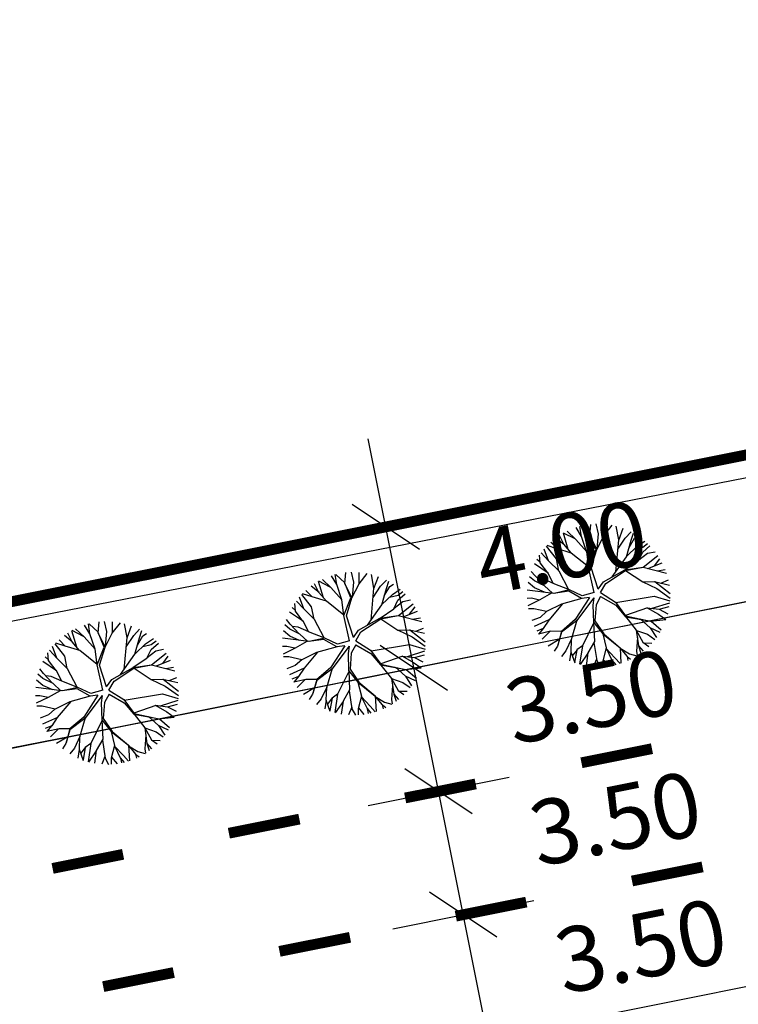
# Model space of a CAD drawing. Extents: x 185517 to 375723, y 1678942 to 3359183.
# Drawn here: x 185940 to 185960, y 1679221 to 1679248 of the extents above; entities that cross this region are included whole.
import ezdxf

# ---------------------------------------------------------------- set-up
doc = ezdxf.new("R2010")
doc.units = 0
doc.header["$LTSCALE"] = 5
doc.header["$MEASUREMENT"] = 0
doc.layers.get('0').update_dxf_attribs({"linetype": 'CONTINUOUS'})
for name, color, linetype in [('EIXO_PIRES_12SET00', 7, 'CONTINUOUS'), ('MEDIDAS_RUAS_RAIOS', 7, 'CONTINUOUS'), ('SERT_DIVISAS', 251, 'CONTINUOUS'), ('SERT_ESTRADA', 5, 'CONTINUOUS'), ('SERTORIO_PASSEIO', 7, 'CONTINUOUS'), ('SERTORIO_PINT_PISTA', 7, 'CONTINUOUS'), ('SERTORIO_PROJETO', 7, 'CONTINUOUS')]:
    doc.layers.add(name, color=color, linetype=linetype)
doc.styles.add('ROMANS', font='romans')

# ---------------------------------------------------------------- blocks, each defined once
blk = doc.blocks.new('PINTURA-PISTA')
at = {"const_width": 0.3}
blk.add_lwpolyline([(0, 0), (2, 0)], dxfattribs=at)
blk = doc.blocks.new('MEDI2')
at = {"layer": 'MEDIDAS_RUAS_RAIOS', "ltscale": 4000}
for points in [[(0, -22.5), (0, 22.5)], [(0.795, 19.205), (-0.795, 20.795)], [(-2, 20), (2, 20)], [(0.795, 15.205), (-0.795, 16.795)], [(-2, 16), (2, 16)], [(0.795, 11.705), (-0.795, 13.295)], [(-2, 12.5), (2, 12.5)], [(0.795, 8.205), (-0.795, 9.795)], [(-2, 9), (2, 9)]]:
    blk.add_lwpolyline(points, dxfattribs=at)
at = {"layer": 'MEDIDAS_RUAS_RAIOS', "ltscale": 4000, "style": 'ROMANS'}
for s, p in [('4.00', (2.293, 17.586)), ('3.50', (2.293, 13.355)), ('3.50', (2.293, 9.895)), ('3.50', (2.293, 6.281))]:
    blk.add_text(s, height=1.8, dxfattribs=at).set_placement(p)

msp = doc.modelspace()

# ---------------------------------------------------------------- linework, layer by layer
at = {"color": 30}
for p, q in [((185956.027, 1679233.62, -0.27), (185955.984, 1679233.898, -0.27)), ((185956.255, 1679233.668, -0.27), (185956.002, 1679233.903, -0.27)), ((185956.254, 1679233.654, -0.27), (185956.281, 1679233.954, -0.27)), ((185956.498, 1679233.689, -0.27), (185956.433, 1679233.965, -0.27)), ((185956.65, 1679233.638, -0.27), (185956.876, 1679233.931, -0.27)), ((185956.653, 1679233.642, -0.27), (185956.655, 1679233.96, -0.27)), ((185957.062, 1679233.523, -0.27), (185956.991, 1679233.905, -0.27)), ((185955.531, 1679233.403, -0.27), (185955.411, 1679233.641, -0.27)), ((185955.658, 1679233.252, -0.27), (185955.524, 1679233.709, -0.27)), ((185955.847, 1679233.553, -0.27), (185955.529, 1679233.712, -0.27)), ((185955.864, 1679233.537, -0.27), (185955.627, 1679233.763, -0.27)), ((185956.027, 1679233.62, -0.27), (185955.878, 1679233.866, -0.27)), ((185956.169, 1679233.196, -0.27), (185956.027, 1679233.62, -0.27)), ((185956.422, 1679233.254, -0.27), (185956.254, 1679233.656, -0.27)), ((185956.45, 1679233.254, -0.27), (185956.254, 1679233.654, -0.27)), ((185956.449, 1679233.251, -0.27), (185956.65, 1679233.638, -0.27)), ((185956.461, 1679233.275, -0.27), (185956.498, 1679233.689, -0.27)), ((185957.061, 1679233.512, -0.27), (185957.187, 1679233.844, -0.27)), ((185957.245, 1679233.574, -0.27), (185957.407, 1679233.748, -0.27)), ((185957.407, 1679233.51, -0.27), (185957.474, 1679233.712, -0.27)), ((185957.503, 1679233.568, -0.27), (185957.602, 1679233.634, -0.27)), ((185955.327, 1679232.999, -0.27), (185955.057, 1679233.344, -0.27)), ((185955.342, 1679233.277, -0.27), (185955.075, 1679233.363, -0.27)), ((185955.342, 1679233.279, -0.27), (185955.17, 1679233.455, -0.27)), ((185955.536, 1679233.397, -0.27), (185955.315, 1679233.574, -0.27)), ((185955.739, 1679233.158, -0.27), (185955.531, 1679233.403, -0.27)), ((185956.173, 1679233.192, -0.27), (185955.864, 1679233.537, -0.27)), ((185956.981, 1679232.634, -0.27), (185957.062, 1679233.523, -0.27)), ((185957.038, 1679233.261, -0.27), (185957.245, 1679233.574, -0.27)), ((185957.279, 1679233.055, -0.27), (185957.407, 1679233.51, -0.27)), ((185957.281, 1679233.062, -0.27), (185957.577, 1679233.345, -0.27)), ((185957.35, 1679233.307, -0.27), (185957.503, 1679233.568, -0.27)), ((185957.494, 1679233.266, -0.27), (185957.731, 1679233.323, -0.27)), ((185957.577, 1679233.345, -0.27), (185957.791, 1679233.491, -0.27)), ((185957.728, 1679233.185, -0.27), (185957.931, 1679233.36, -0.27)), ((185957.731, 1679233.323, -0.27), (185957.866, 1679233.424, -0.27)), ((185954.879, 1679232.884, -0.27), (185954.857, 1679233.096, -0.27)), ((185955.108, 1679232.942, -0.27), (185954.905, 1679233.163, -0.27)), ((185955.107, 1679232.943, -0.27), (185954.989, 1679233.268, -0.27)), ((185955.743, 1679233.156, -0.27), (185955.342, 1679233.279, -0.27)), ((185956.225, 1679232.771, -0.27), (185955.743, 1679233.156, -0.27)), ((185956.226, 1679232.759, -0.27), (185956.173, 1679233.192, -0.27)), ((185956.225, 1679232.756, -0.27), (185956.422, 1679233.254, -0.27)), ((185956.297, 1679232.754, -0.27), (185956.45, 1679233.254, -0.27)), ((185956.879, 1679232.49, -0.27), (185957.279, 1679233.055, -0.27)), ((185957.612, 1679232.944, -0.27), (185957.728, 1679233.185, -0.27)), ((185957.623, 1679232.967, -0.27), (185957.863, 1679233.148, -0.27)), ((185957.742, 1679232.763, -0.27), (185958.15, 1679233.089, -0.27)), ((185957.863, 1679233.148, -0.27), (185958.076, 1679233.193, -0.27)), ((185955.098, 1679232.594, -0.27), (185954.716, 1679232.853, -0.27)), ((185954.877, 1679232.903, -0.27), (185954.785, 1679232.981, -0.27)), ((185955.087, 1679232.601, -0.27), (185954.879, 1679232.884, -0.27)), ((185955.405, 1679232.648, -0.27), (185955.107, 1679232.943, -0.27)), ((185955.398, 1679232.655, -0.27), (185955.327, 1679232.999, -0.27)), ((185957.233, 1679232.691, -0.27), (185957.612, 1679232.944, -0.27)), ((185957.874, 1679232.728, -0.27), (185958.271, 1679232.885, -0.27)), ((185958.053, 1679232.799, -0.27), (185958.207, 1679232.999, -0.27)), ((185954.734, 1679232.522, -0.27), (185954.629, 1679232.646, -0.27)), ((185954.983, 1679232.25, -0.27), (185954.734, 1679232.522, -0.27)), ((185955.241, 1679232.309, -0.27), (185955.098, 1679232.594, -0.27)), ((185955.676, 1679232.137, -0.27), (185955.405, 1679232.648, -0.27)), ((185956.382, 1679232.059, -0.27), (185956.225, 1679232.756, -0.27)), ((185956.49, 1679232.148, -0.27), (185956.297, 1679232.754, -0.27)), ((185956.635, 1679232.351, -0.27), (185957.228, 1679232.69, -0.27)), ((185956.701, 1679232.308, -0.27), (185957.249, 1679232.666, -0.27)), ((185957.228, 1679232.69, -0.27), (185957.738, 1679232.763, -0.27)), ((185957.249, 1679232.666, -0.27), (185957.739, 1679232.763, -0.27)), ((185957.253, 1679232.667, -0.27), (185957.728, 1679232.356, -0.27)), ((185957.739, 1679232.763, -0.27), (185958.392, 1679232.594, -0.27)), ((185958.136, 1679232.66, -0.27), (185958.356, 1679232.696, -0.27)), ((185954.721, 1679232.19, -0.27), (185954.545, 1679232.332, -0.27)), ((185954.719, 1679232.384, -0.27), (185954.582, 1679232.497, -0.27)), ((185955.001, 1679232.241, -0.27), (185954.719, 1679232.384, -0.27)), ((185954.951, 1679232.435, -0.27), (185954.796, 1679232.455, -0.27)), ((185955.25, 1679232.306, -0.27), (185954.951, 1679232.435, -0.27)), ((185955.221, 1679232.037, -0.27), (185955.001, 1679232.241, -0.27)), ((185955.693, 1679232.13, -0.27), (185955.241, 1679232.309, -0.27)), ((185956.49, 1679232.148, -0.27), (185956.635, 1679232.351, -0.27)), ((185956.556, 1679232.06, -0.27), (185956.701, 1679232.308, -0.27)), ((185957.728, 1679232.356, -0.27), (185958.063, 1679232.364, -0.27)), ((185957.731, 1679232.356, -0.27), (185958.122, 1679232.168, -0.27)), ((185958.052, 1679232.364, -0.27), (185958.469, 1679232.266, -0.27)), ((185958.063, 1679232.364, -0.27), (185958.489, 1679232.03, -0.27)), ((185958.23, 1679232.322, -0.27), (185958.442, 1679232.412, -0.27)), ((185955.249, 1679232.033, -0.27), (185954.519, 1679232.127, -0.27)), ((185954.993, 1679232.066, -0.27), (185954.721, 1679232.19, -0.27)), ((185955.196, 1679232.04, -0.27), (185954.869, 1679231.851, -0.27)), ((185955.671, 1679232.096, -0.27), (185955.249, 1679232.033, -0.27)), ((185955.695, 1679232.13, -0.27), (185955.264, 1679232.035, -0.27)), ((185956.029, 1679231.892, -0.27), (185955.671, 1679232.096, -0.27)), ((185956.049, 1679231.965, -0.27), (185955.695, 1679232.13, -0.27)), ((185956.382, 1679232.059, -0.27), (185956.049, 1679231.965, -0.27)), ((185956.556, 1679232.06, -0.27), (185956.968, 1679231.794, -0.27)), ((185956.981, 1679231.776, -0.27), (185958.049, 1679231.956, -0.27)), ((185958.049, 1679231.956, -0.27), (185958.484, 1679231.823, -0.27)), ((185958.122, 1679232.168, -0.27), (185958.488, 1679231.904, -0.27)), ((185954.636, 1679231.897, -0.27), (185954.515, 1679231.894, -0.27)), ((185954.869, 1679231.851, -0.27), (185954.534, 1679231.689, -0.27)), ((185954.862, 1679231.848, -0.27), (185954.636, 1679231.897, -0.27)), ((185955.466, 1679231.731, -0.27), (185955.057, 1679231.526, -0.27)), ((185955.496, 1679231.739, -0.27), (185955.117, 1679231.292, -0.27)), ((185956.037, 1679231.893, -0.27), (185955.466, 1679231.731, -0.27)), ((185956.248, 1679231.915, -0.27), (185955.854, 1679231.305, -0.27)), ((185956.368, 1679231.906, -0.27), (185955.887, 1679231.272, -0.27)), ((185956.248, 1679231.915, -0.27), (185956.029, 1679231.892, -0.27)), ((185956.368, 1679231.906, -0.27), (185956.342, 1679231.705, -0.27)), ((185956.342, 1679231.705, -0.27), (185956.356, 1679231.232, -0.27)), ((185956.432, 1679231.714, -0.27), (185956.397, 1679231.266, -0.27)), ((185956.558, 1679231.946, -0.27), (185956.432, 1679231.714, -0.27)), ((185956.558, 1679231.946, -0.27), (185956.977, 1679231.704, -0.27)), ((185956.968, 1679231.794, -0.27), (185957.254, 1679231.41, -0.27)), ((185956.977, 1679231.704, -0.27), (185957.246, 1679231.385, -0.27)), ((185957.991, 1679231.618, -0.27), (185958.479, 1679231.774, -0.27)), ((185954.699, 1679231.607, -0.27), (185954.548, 1679231.608, -0.27)), ((185955.057, 1679231.526, -0.27), (185954.699, 1679231.607, -0.27)), ((185955.052, 1679231.527, -0.27), (185954.872, 1679231.366, -0.27)), ((185957.862, 1679231.633, -0.27), (185957.25, 1679231.416, -0.27)), ((185957.254, 1679231.41, -0.27), (185957.944, 1679231.26, -0.27)), ((185957.847, 1679231.634, -0.27), (185958.186, 1679231.595, -0.27)), ((185957.857, 1679231.633, -0.27), (185958.166, 1679231.452, -0.27)), ((185958.166, 1679231.452, -0.27), (185958.373, 1679231.306, -0.27)), ((185958.186, 1679231.595, -0.27), (185958.466, 1679231.668, -0.27)), ((185958.186, 1679231.595, -0.27), (185958.423, 1679231.469, -0.27)), ((185954.872, 1679231.366, -0.27), (185954.64, 1679231.279, -0.27)), ((185955.121, 1679231.296, -0.27), (185954.711, 1679231.114, -0.27)), ((185955.117, 1679231.292, -0.27), (185954.964, 1679231.06, -0.27)), ((185955.854, 1679231.305, -0.27), (185955.47, 1679230.976, -0.27)), ((185955.887, 1679231.272, -0.27), (185955.471, 1679230.955, -0.27)), ((185955.898, 1679231.287, -0.27), (185955.74, 1679230.744, -0.27)), ((185956.361, 1679231.205, -0.27), (185956.05, 1679230.575, -0.27)), ((185956.356, 1679231.232, -0.27), (185956.618, 1679230.909, -0.27)), ((185956.36, 1679231.227, -0.27), (185956.386, 1679230.692, -0.27)), ((185956.397, 1679231.266, -0.27), (185956.645, 1679230.908, -0.27)), ((185957.246, 1679231.385, -0.27), (185957.962, 1679231.257, -0.27)), ((185957.256, 1679231.383, -0.27), (185957.551, 1679231.012, -0.27)), ((185957.657, 1679231.323, -0.27), (185957.938, 1679231.072, -0.27)), ((185957.944, 1679231.26, -0.27), (185958.373, 1679231.305, -0.27)), ((185957.962, 1679231.257, -0.27), (185958.244, 1679231.02, -0.27)), ((185954.964, 1679231.06, -0.27), (185954.779, 1679230.985, -0.27)), ((185954.97, 1679231.07, -0.27), (185954.829, 1679230.902, -0.27)), ((185955.167, 1679230.981, -0.27), (185954.829, 1679230.902, -0.27)), ((185955.149, 1679230.977, -0.27), (185954.93, 1679230.76, -0.27)), ((185955.47, 1679230.976, -0.27), (185955.167, 1679230.981, -0.27)), ((185955.471, 1679230.955, -0.27), (185955.356, 1679230.568, -0.27)), ((185955.47, 1679230.976, -0.27), (185955.363, 1679230.593, -0.27)), ((185956.618, 1679230.909, -0.27), (185957.097, 1679230.521, -0.27)), ((185956.618, 1679230.909, -0.27), (185956.713, 1679230.518, -0.27)), ((185956.645, 1679230.908, -0.27), (185957.097, 1679230.523, -0.27)), ((185957.551, 1679231.012, -0.27), (185957.613, 1679230.574, -0.27)), ((185957.551, 1679231.01, -0.27), (185957.735, 1679230.673, -0.27)), ((185957.554, 1679231.004, -0.27), (185957.866, 1679230.896, -0.27)), ((185957.866, 1679230.896, -0.27), (185958.068, 1679230.754, -0.27)), ((185957.928, 1679231.081, -0.27), (185958.205, 1679230.952, -0.27)), ((185957.938, 1679231.072, -0.27), (185958.108, 1679230.806, -0.27)), ((185955.408, 1679230.753, -0.27), (185955.1, 1679230.567, -0.27)), ((185955.747, 1679230.766, -0.27), (185955.594, 1679230.439, -0.27)), ((185955.74, 1679230.744, -0.27), (185955.727, 1679230.411, -0.27)), ((185956.386, 1679230.692, -0.27), (185956.203, 1679230.377, -0.27)), ((185956.372, 1679230.666, -0.27), (185956.449, 1679230.167, -0.27)), ((185957.579, 1679230.811, -0.27), (185957.554, 1679230.427, -0.27)), ((185957.735, 1679230.673, -0.27), (185957.896, 1679230.56, -0.27)), ((185957.753, 1679230.66, -0.27), (185957.983, 1679230.652, -0.27)), ((185955.356, 1679230.568, -0.27), (185955.264, 1679230.422, -0.27)), ((185955.594, 1679230.439, -0.27), (185955.465, 1679230.281, -0.27)), ((185955.731, 1679230.401, -0.27), (185955.695, 1679230.161, -0.27)), ((185955.727, 1679230.411, -0.27), (185955.839, 1679230.103, -0.27)), ((185955.904, 1679230.466, -0.27), (185955.768, 1679230.297, -0.27)), ((185955.898, 1679230.461, -0.27), (185955.835, 1679230.115, -0.27)), ((185956.05, 1679230.575, -0.27), (185955.898, 1679230.461, -0.27)), ((185956.05, 1679230.575, -0.27), (185955.974, 1679230.061, -0.27)), ((185956.202, 1679230.37, -0.27), (185955.988, 1679230.057, -0.27)), ((185956.203, 1679230.377, -0.27), (185956.152, 1679230.021, -0.27)), ((185956.713, 1679230.518, -0.27), (185956.622, 1679230.161, -0.27)), ((185956.71, 1679230.507, -0.27), (185956.87, 1679230.176, -0.27)), ((185956.714, 1679230.499, -0.27), (185956.957, 1679230.237, -0.27)), ((185957.097, 1679230.523, -0.27), (185957.123, 1679230.089, -0.27)), ((185957.097, 1679230.512, -0.27), (185957.295, 1679230.277, -0.27)), ((185957.098, 1679230.508, -0.27), (185957.358, 1679230.348, -0.27)), ((185957.358, 1679230.348, -0.27), (185957.561, 1679230.295, -0.27)), ((185957.554, 1679230.427, -0.27), (185957.573, 1679230.303, -0.27)), ((185957.613, 1679230.574, -0.27), (185957.744, 1679230.425, -0.27)), ((185957.613, 1679230.574, -0.27), (185957.676, 1679230.374, -0.27)), ((185956.443, 1679230.207, -0.27), (185956.355, 1679229.995, -0.27)), ((185956.449, 1679230.167, -0.27), (185956.548, 1679229.99, -0.27)), ((185956.622, 1679230.161, -0.27), (185956.619, 1679229.993, -0.27)), ((185956.629, 1679230.189, -0.27), (185956.78, 1679230.009, -0.27)), ((185956.87, 1679230.176, -0.27), (185956.979, 1679230.048, -0.27)), ((185956.877, 1679230.168, -0.27), (185956.903, 1679230.031, -0.27)), ((185956.957, 1679230.237, -0.27), (185957.1, 1679230.082, -0.27)), ((185957.295, 1679230.277, -0.27), (185957.319, 1679230.165, -0.27)), ((185957.296, 1679230.274, -0.27), (185957.392, 1679230.2, -0.27))]:
    msp.add_line(p, q, dxfattribs=at)
at = {"color": 54}
for p, q in [((185949.218, 1679232.278, -0.27), (185949.069, 1679232.524, -0.27)), ((185949.218, 1679232.278, -0.27), (185949.175, 1679232.556, -0.27)), ((185949.446, 1679232.326, -0.27), (185949.193, 1679232.56, -0.27)), ((185949.445, 1679232.312, -0.27), (185949.472, 1679232.612, -0.27)), ((185949.689, 1679232.347, -0.27), (185949.624, 1679232.623, -0.27)), ((185949.841, 1679232.296, -0.27), (185950.066, 1679232.589, -0.27)), ((185949.844, 1679232.3, -0.27), (185949.846, 1679232.618, -0.27)), ((185950.253, 1679232.181, -0.27), (185950.182, 1679232.563, -0.27)), ((185950.252, 1679232.17, -0.27), (185950.378, 1679232.502, -0.27)), ((185948.727, 1679232.055, -0.27), (185948.506, 1679232.232, -0.27)), ((185948.722, 1679232.061, -0.27), (185948.602, 1679232.299, -0.27)), ((185948.849, 1679231.91, -0.27), (185948.715, 1679232.367, -0.27)), ((185949.038, 1679232.211, -0.27), (185948.72, 1679232.37, -0.27)), ((185949.055, 1679232.195, -0.27), (185948.818, 1679232.421, -0.27)), ((185949.36, 1679231.854, -0.27), (185949.218, 1679232.278, -0.27)), ((185949.613, 1679231.912, -0.27), (185949.445, 1679232.314, -0.27)), ((185949.641, 1679231.912, -0.27), (185949.445, 1679232.312, -0.27)), ((185949.64, 1679231.909, -0.27), (185949.841, 1679232.296, -0.27)), ((185949.652, 1679231.933, -0.27), (185949.689, 1679232.347, -0.27)), ((185950.229, 1679231.919, -0.27), (185950.436, 1679232.231, -0.27)), ((185950.436, 1679232.231, -0.27), (185950.598, 1679232.406, -0.27)), ((185950.541, 1679231.965, -0.27), (185950.694, 1679232.226, -0.27)), ((185950.598, 1679232.168, -0.27), (185950.665, 1679232.37, -0.27)), ((185950.694, 1679232.226, -0.27), (185950.793, 1679232.292, -0.27)), ((185948.518, 1679231.657, -0.27), (185948.248, 1679232.002, -0.27)), ((185948.533, 1679231.935, -0.27), (185948.266, 1679232.021, -0.27)), ((185948.532, 1679231.937, -0.27), (185948.361, 1679232.113, -0.27)), ((185948.929, 1679231.816, -0.27), (185948.722, 1679232.061, -0.27)), ((185949.364, 1679231.85, -0.27), (185949.055, 1679232.195, -0.27)), ((185950.172, 1679231.292, -0.27), (185950.253, 1679232.181, -0.27)), ((185950.47, 1679231.713, -0.27), (185950.598, 1679232.168, -0.27)), ((185950.472, 1679231.72, -0.27), (185950.768, 1679232.003, -0.27)), ((185950.685, 1679231.924, -0.27), (185950.922, 1679231.981, -0.27)), ((185950.768, 1679232.003, -0.27), (185950.982, 1679232.149, -0.27)), ((185950.919, 1679231.843, -0.27), (185951.122, 1679232.018, -0.27)), ((185950.922, 1679231.981, -0.27), (185951.057, 1679232.082, -0.27)), ((185948.07, 1679231.542, -0.27), (185948.048, 1679231.754, -0.27)), ((185948.299, 1679231.6, -0.27), (185948.096, 1679231.821, -0.27)), ((185948.298, 1679231.601, -0.27), (185948.18, 1679231.926, -0.27)), ((185948.934, 1679231.814, -0.27), (185948.532, 1679231.937, -0.27)), ((185949.416, 1679231.429, -0.27), (185948.934, 1679231.814, -0.27)), ((185949.417, 1679231.417, -0.27), (185949.364, 1679231.85, -0.27)), ((185949.416, 1679231.414, -0.27), (185949.613, 1679231.912, -0.27)), ((185949.488, 1679231.412, -0.27), (185949.641, 1679231.912, -0.27)), ((185950.07, 1679231.148, -0.27), (185950.47, 1679231.713, -0.27)), ((185950.803, 1679231.602, -0.27), (185950.919, 1679231.843, -0.27)), ((185950.814, 1679231.625, -0.27), (185951.054, 1679231.806, -0.27)), ((185950.933, 1679231.421, -0.27), (185951.341, 1679231.747, -0.27)), ((185951.054, 1679231.806, -0.27), (185951.267, 1679231.851, -0.27)), ((185948.289, 1679231.252, -0.27), (185947.907, 1679231.511, -0.27)), ((185948.068, 1679231.561, -0.27), (185947.976, 1679231.639, -0.27)), ((185948.278, 1679231.259, -0.27), (185948.07, 1679231.542, -0.27)), ((185948.596, 1679231.306, -0.27), (185948.298, 1679231.601, -0.27)), ((185948.588, 1679231.313, -0.27), (185948.518, 1679231.657, -0.27)), ((185949.573, 1679230.717, -0.27), (185949.416, 1679231.414, -0.27)), ((185949.681, 1679230.806, -0.27), (185949.488, 1679231.412, -0.27)), ((185950.419, 1679231.348, -0.27), (185950.929, 1679231.421, -0.27)), ((185950.424, 1679231.349, -0.27), (185950.803, 1679231.602, -0.27)), ((185950.44, 1679231.324, -0.27), (185950.93, 1679231.421, -0.27)), ((185950.93, 1679231.421, -0.27), (185951.583, 1679231.252, -0.27)), ((185951.065, 1679231.386, -0.27), (185951.462, 1679231.543, -0.27)), ((185951.244, 1679231.457, -0.27), (185951.398, 1679231.657, -0.27)), ((185942.353, 1679230.906, -0.27), (185942.204, 1679231.152, -0.27)), ((185942.353, 1679230.906, -0.27), (185942.31, 1679231.184, -0.27)), ((185942.581, 1679230.954, -0.27), (185942.328, 1679231.189, -0.27)), ((185942.58, 1679230.941, -0.27), (185942.607, 1679231.24, -0.27)), ((185942.824, 1679230.976, -0.27), (185942.759, 1679231.251, -0.27)), ((185942.976, 1679230.924, -0.27), (185943.202, 1679231.217, -0.27)), ((185942.979, 1679230.928, -0.27), (185942.981, 1679231.246, -0.27)), ((185943.388, 1679230.809, -0.27), (185943.317, 1679231.191, -0.27)), ((185943.387, 1679230.798, -0.27), (185943.513, 1679231.13, -0.27)), ((185947.91, 1679231.042, -0.27), (185947.773, 1679231.155, -0.27)), ((185947.925, 1679231.18, -0.27), (185947.82, 1679231.304, -0.27)), ((185948.174, 1679230.908, -0.27), (185947.925, 1679231.18, -0.27)), ((185948.432, 1679230.967, -0.27), (185948.289, 1679231.252, -0.27)), ((185948.867, 1679230.795, -0.27), (185948.596, 1679231.306, -0.27)), ((185949.825, 1679231.009, -0.27), (185950.419, 1679231.348, -0.27)), ((185949.892, 1679230.966, -0.27), (185950.44, 1679231.324, -0.27)), ((185950.444, 1679231.325, -0.27), (185950.919, 1679231.014, -0.27)), ((185951.327, 1679231.318, -0.27), (185951.547, 1679231.354, -0.27)), ((185941.862, 1679230.683, -0.27), (185941.641, 1679230.86, -0.27)), ((185941.857, 1679230.689, -0.27), (185941.737, 1679230.927, -0.27)), ((185941.984, 1679230.538, -0.27), (185941.85, 1679230.996, -0.27)), ((185942.173, 1679230.839, -0.27), (185941.855, 1679230.998, -0.27)), ((185942.19, 1679230.823, -0.27), (185941.953, 1679231.05, -0.27)), ((185942.495, 1679230.483, -0.27), (185942.353, 1679230.906, -0.27)), ((185942.748, 1679230.541, -0.27), (185942.58, 1679230.942, -0.27)), ((185942.776, 1679230.54, -0.27), (185942.58, 1679230.941, -0.27)), ((185942.775, 1679230.537, -0.27), (185942.976, 1679230.924, -0.27)), ((185942.787, 1679230.561, -0.27), (185942.824, 1679230.976, -0.27)), ((185943.364, 1679230.547, -0.27), (185943.571, 1679230.86, -0.27)), ((185943.571, 1679230.86, -0.27), (185943.733, 1679231.034, -0.27)), ((185943.733, 1679230.796, -0.27), (185943.8, 1679230.998, -0.27)), ((185943.829, 1679230.854, -0.27), (185943.928, 1679230.92, -0.27)), ((185947.912, 1679230.848, -0.27), (185947.736, 1679230.99, -0.27)), ((185948.192, 1679230.899, -0.27), (185947.91, 1679231.042, -0.27)), ((185948.142, 1679231.093, -0.27), (185947.987, 1679231.113, -0.27)), ((185948.44, 1679230.964, -0.27), (185948.142, 1679231.093, -0.27)), ((185948.412, 1679230.695, -0.27), (185948.192, 1679230.899, -0.27)), ((185948.884, 1679230.788, -0.27), (185948.432, 1679230.967, -0.27)), ((185949.681, 1679230.806, -0.27), (185949.825, 1679231.009, -0.27)), ((185949.747, 1679230.718, -0.27), (185949.892, 1679230.966, -0.27)), ((185950.919, 1679231.014, -0.27), (185951.254, 1679231.022, -0.27)), ((185950.922, 1679231.014, -0.27), (185951.313, 1679230.826, -0.27)), ((185951.243, 1679231.022, -0.27), (185951.66, 1679230.924, -0.27)), ((185951.254, 1679231.022, -0.27), (185951.68, 1679230.688, -0.27)), ((185951.421, 1679230.98, -0.27), (185951.633, 1679231.07, -0.27)), ((185941.653, 1679230.285, -0.27), (185941.383, 1679230.63, -0.27)), ((185941.668, 1679230.564, -0.27), (185941.401, 1679230.65, -0.27)), ((185941.668, 1679230.565, -0.27), (185941.496, 1679230.741, -0.27)), ((185942.065, 1679230.444, -0.27), (185941.857, 1679230.689, -0.27)), ((185942.499, 1679230.478, -0.27), (185942.19, 1679230.823, -0.27)), ((185943.307, 1679229.921, -0.27), (185943.388, 1679230.809, -0.27)), ((185943.605, 1679230.341, -0.27), (185943.733, 1679230.796, -0.27)), ((185943.607, 1679230.348, -0.27), (185943.903, 1679230.631, -0.27)), ((185943.676, 1679230.593, -0.27), (185943.829, 1679230.854, -0.27)), ((185943.82, 1679230.553, -0.27), (185944.057, 1679230.61, -0.27)), ((185943.903, 1679230.631, -0.27), (185944.117, 1679230.778, -0.27)), ((185944.054, 1679230.472, -0.27), (185944.257, 1679230.646, -0.27)), ((185944.057, 1679230.61, -0.27), (185944.192, 1679230.71, -0.27)), ((185948.44, 1679230.691, -0.27), (185947.71, 1679230.785, -0.27)), ((185948.184, 1679230.724, -0.27), (185947.912, 1679230.848, -0.27)), ((185948.386, 1679230.698, -0.27), (185948.059, 1679230.509, -0.27)), ((185948.862, 1679230.754, -0.27), (185948.44, 1679230.691, -0.27)), ((185948.885, 1679230.788, -0.27), (185948.455, 1679230.693, -0.27)), ((185949.22, 1679230.55, -0.27), (185948.862, 1679230.754, -0.27)), ((185949.24, 1679230.623, -0.27), (185948.885, 1679230.788, -0.27)), ((185949.573, 1679230.717, -0.27), (185949.24, 1679230.623, -0.27)), ((185949.749, 1679230.604, -0.27), (185949.623, 1679230.372, -0.27)), ((185949.747, 1679230.718, -0.27), (185950.159, 1679230.452, -0.27)), ((185949.749, 1679230.604, -0.27), (185950.168, 1679230.362, -0.27)), ((185950.172, 1679230.434, -0.27), (185951.24, 1679230.614, -0.27)), ((185951.24, 1679230.614, -0.27), (185951.675, 1679230.481, -0.27)), ((185951.313, 1679230.826, -0.27), (185951.679, 1679230.562, -0.27)), ((185941.205, 1679230.17, -0.27), (185941.183, 1679230.382, -0.27)), ((185941.434, 1679230.228, -0.27), (185941.231, 1679230.45, -0.27)), ((185941.433, 1679230.229, -0.27), (185941.315, 1679230.555, -0.27)), ((185942.069, 1679230.442, -0.27), (185941.668, 1679230.565, -0.27)), ((185942.551, 1679230.057, -0.27), (185942.069, 1679230.442, -0.27)), ((185942.552, 1679230.045, -0.27), (185942.499, 1679230.478, -0.27)), ((185942.551, 1679230.042, -0.27), (185942.748, 1679230.541, -0.27)), ((185942.623, 1679230.04, -0.27), (185942.776, 1679230.54, -0.27)), ((185943.205, 1679229.777, -0.27), (185943.605, 1679230.341, -0.27)), ((185943.938, 1679230.231, -0.27), (185944.054, 1679230.472, -0.27)), ((185943.949, 1679230.253, -0.27), (185944.189, 1679230.434, -0.27)), ((185944.068, 1679230.049, -0.27), (185944.476, 1679230.375, -0.27)), ((185944.189, 1679230.434, -0.27), (185944.402, 1679230.479, -0.27)), ((185947.827, 1679230.555, -0.27), (185947.706, 1679230.552, -0.27)), ((185948.059, 1679230.509, -0.27), (185947.725, 1679230.347, -0.27)), ((185948.053, 1679230.506, -0.27), (185947.827, 1679230.555, -0.27)), ((185948.657, 1679230.389, -0.27), (185948.248, 1679230.184, -0.27)), ((185948.687, 1679230.397, -0.27), (185948.308, 1679229.95, -0.27)), ((185949.228, 1679230.551, -0.27), (185948.657, 1679230.389, -0.27)), ((185949.439, 1679230.573, -0.27), (185949.045, 1679229.963, -0.27)), ((185949.559, 1679230.564, -0.27), (185949.078, 1679229.93, -0.27)), ((185949.439, 1679230.573, -0.27), (185949.22, 1679230.55, -0.27)), ((185949.559, 1679230.564, -0.27), (185949.533, 1679230.363, -0.27)), ((185949.533, 1679230.363, -0.27), (185949.547, 1679229.89, -0.27)), ((185949.623, 1679230.372, -0.27), (185949.588, 1679229.924, -0.27)), ((185950.159, 1679230.452, -0.27), (185950.445, 1679230.068, -0.27)), ((185950.168, 1679230.362, -0.27), (185950.437, 1679230.043, -0.27)), ((185951.182, 1679230.276, -0.27), (185951.67, 1679230.432, -0.27)), ((185951.377, 1679230.253, -0.27), (185951.656, 1679230.326, -0.27)), ((185941.424, 1679229.88, -0.27), (185941.042, 1679230.139, -0.27)), ((185941.203, 1679230.19, -0.27), (185941.111, 1679230.267, -0.27)), ((185941.413, 1679229.887, -0.27), (185941.205, 1679230.17, -0.27)), ((185941.731, 1679229.934, -0.27), (185941.433, 1679230.229, -0.27)), ((185941.724, 1679229.941, -0.27), (185941.653, 1679230.285, -0.27)), ((185942.708, 1679229.345, -0.27), (185942.551, 1679230.042, -0.27)), ((185942.816, 1679229.434, -0.27), (185942.623, 1679230.04, -0.27)), ((185943.554, 1679229.976, -0.27), (185944.064, 1679230.049, -0.27)), ((185943.559, 1679229.977, -0.27), (185943.938, 1679230.231, -0.27)), ((185943.575, 1679229.953, -0.27), (185944.065, 1679230.049, -0.27)), ((185944.065, 1679230.049, -0.27), (185944.718, 1679229.88, -0.27)), ((185944.2, 1679230.015, -0.27), (185944.597, 1679230.172, -0.27)), ((185944.379, 1679230.086, -0.27), (185944.533, 1679230.285, -0.27)), ((185947.89, 1679230.265, -0.27), (185947.739, 1679230.266, -0.27)), ((185948.248, 1679230.184, -0.27), (185947.89, 1679230.265, -0.27)), ((185948.243, 1679230.185, -0.27), (185948.063, 1679230.024, -0.27)), ((185950.437, 1679230.043, -0.27), (185951.153, 1679229.915, -0.27)), ((185951.053, 1679230.291, -0.27), (185950.441, 1679230.073, -0.27)), ((185950.445, 1679230.068, -0.27), (185951.134, 1679229.918, -0.27)), ((185950.447, 1679230.041, -0.27), (185950.742, 1679229.67, -0.27)), ((185951.038, 1679230.292, -0.27), (185951.377, 1679230.253, -0.27)), ((185951.047, 1679230.291, -0.27), (185951.357, 1679230.11, -0.27)), ((185951.357, 1679230.11, -0.27), (185951.564, 1679229.964, -0.27)), ((185951.377, 1679230.253, -0.27), (185951.614, 1679230.127, -0.27)), ((185941.045, 1679229.67, -0.27), (185940.908, 1679229.783, -0.27)), ((185941.06, 1679229.808, -0.27), (185940.955, 1679229.932, -0.27)), ((185941.309, 1679229.536, -0.27), (185941.06, 1679229.808, -0.27)), ((185941.567, 1679229.595, -0.27), (185941.424, 1679229.88, -0.27)), ((185942.002, 1679229.423, -0.27), (185941.731, 1679229.934, -0.27)), ((185942.961, 1679229.637, -0.27), (185943.554, 1679229.976, -0.27)), ((185943.027, 1679229.595, -0.27), (185943.575, 1679229.953, -0.27)), ((185943.58, 1679229.953, -0.27), (185944.054, 1679229.642, -0.27)), ((185944.462, 1679229.947, -0.27), (185944.682, 1679229.982, -0.27)), ((185948.063, 1679230.024, -0.27), (185947.831, 1679229.937, -0.27)), ((185948.312, 1679229.954, -0.27), (185947.902, 1679229.772, -0.27)), ((185948.308, 1679229.95, -0.27), (185948.155, 1679229.718, -0.27)), ((185949.045, 1679229.963, -0.27), (185948.661, 1679229.634, -0.27)), ((185949.078, 1679229.93, -0.27), (185948.662, 1679229.613, -0.27)), ((185949.089, 1679229.945, -0.27), (185948.931, 1679229.402, -0.27)), ((185949.552, 1679229.863, -0.27), (185949.241, 1679229.233, -0.27)), ((185949.547, 1679229.89, -0.27), (185949.809, 1679229.566, -0.27)), ((185949.551, 1679229.885, -0.27), (185949.577, 1679229.35, -0.27)), ((185949.588, 1679229.924, -0.27), (185949.836, 1679229.566, -0.27)), ((185950.848, 1679229.98, -0.27), (185951.129, 1679229.73, -0.27)), ((185951.134, 1679229.918, -0.27), (185951.564, 1679229.963, -0.27)), ((185951.153, 1679229.915, -0.27), (185951.435, 1679229.678, -0.27)), ((185941.047, 1679229.476, -0.27), (185940.871, 1679229.618, -0.27)), ((185941.327, 1679229.527, -0.27), (185941.045, 1679229.67, -0.27)), ((185941.277, 1679229.721, -0.27), (185941.122, 1679229.741, -0.27)), ((185941.576, 1679229.592, -0.27), (185941.277, 1679229.721, -0.27)), ((185941.547, 1679229.323, -0.27), (185941.327, 1679229.527, -0.27)), ((185942.019, 1679229.416, -0.27), (185941.567, 1679229.595, -0.27)), ((185942.816, 1679229.434, -0.27), (185942.961, 1679229.637, -0.27)), ((185942.882, 1679229.346, -0.27), (185943.027, 1679229.595, -0.27)), ((185944.054, 1679229.642, -0.27), (185944.389, 1679229.65, -0.27)), ((185944.057, 1679229.642, -0.27), (185944.448, 1679229.454, -0.27)), ((185944.378, 1679229.65, -0.27), (185944.795, 1679229.553, -0.27)), ((185944.389, 1679229.65, -0.27), (185944.815, 1679229.316, -0.27)), ((185944.556, 1679229.609, -0.27), (185944.768, 1679229.698, -0.27)), ((185948.155, 1679229.718, -0.27), (185947.97, 1679229.643, -0.27)), ((185948.161, 1679229.728, -0.27), (185948.02, 1679229.56, -0.27)), ((185948.358, 1679229.639, -0.27), (185948.02, 1679229.56, -0.27)), ((185948.34, 1679229.635, -0.27), (185948.121, 1679229.418, -0.27)), ((185948.661, 1679229.634, -0.27), (185948.358, 1679229.639, -0.27)), ((185948.662, 1679229.613, -0.27), (185948.547, 1679229.226, -0.27)), ((185948.661, 1679229.634, -0.27), (185948.554, 1679229.251, -0.27)), ((185949.809, 1679229.567, -0.27), (185949.904, 1679229.176, -0.27)), ((185949.809, 1679229.566, -0.27), (185950.288, 1679229.179, -0.27)), ((185949.836, 1679229.566, -0.27), (185950.288, 1679229.181, -0.27)), ((185950.742, 1679229.67, -0.27), (185950.804, 1679229.232, -0.27)), ((185950.742, 1679229.668, -0.27), (185950.926, 1679229.331, -0.27)), ((185950.745, 1679229.662, -0.27), (185951.057, 1679229.554, -0.27)), ((185951.057, 1679229.554, -0.27), (185951.259, 1679229.412, -0.27)), ((185951.119, 1679229.739, -0.27), (185951.396, 1679229.61, -0.27)), ((185951.129, 1679229.73, -0.27), (185951.299, 1679229.464, -0.27)), ((185941.575, 1679229.319, -0.27), (185940.845, 1679229.414, -0.27)), ((185941.319, 1679229.352, -0.27), (185941.047, 1679229.476, -0.27)), ((185941.522, 1679229.326, -0.27), (185941.195, 1679229.137, -0.27)), ((185941.997, 1679229.382, -0.27), (185941.575, 1679229.319, -0.27)), ((185942.021, 1679229.417, -0.27), (185941.59, 1679229.322, -0.27)), ((185942.355, 1679229.178, -0.27), (185941.997, 1679229.382, -0.27)), ((185942.376, 1679229.251, -0.27), (185942.021, 1679229.417, -0.27)), ((185942.708, 1679229.345, -0.27), (185942.376, 1679229.251, -0.27)), ((185942.884, 1679229.232, -0.27), (185942.758, 1679229, -0.27)), ((185942.882, 1679229.346, -0.27), (185943.294, 1679229.08, -0.27)), ((185942.884, 1679229.232, -0.27), (185943.303, 1679228.99, -0.27)), ((185943.307, 1679229.062, -0.27), (185944.375, 1679229.242, -0.27)), ((185944.375, 1679229.242, -0.27), (185944.81, 1679229.109, -0.27)), ((185944.448, 1679229.454, -0.27), (185944.814, 1679229.19, -0.27)), ((185948.599, 1679229.411, -0.27), (185948.291, 1679229.225, -0.27)), ((185948.547, 1679229.226, -0.27), (185948.455, 1679229.08, -0.27)), ((185948.938, 1679229.424, -0.27), (185948.785, 1679229.097, -0.27)), ((185948.931, 1679229.402, -0.27), (185948.918, 1679229.069, -0.27)), ((185949.241, 1679229.233, -0.27), (185949.089, 1679229.119, -0.27)), ((185949.241, 1679229.233, -0.27), (185949.165, 1679228.719, -0.27)), ((185949.577, 1679229.35, -0.27), (185949.394, 1679229.035, -0.27)), ((185949.562, 1679229.324, -0.27), (185949.64, 1679228.825, -0.27)), ((185950.77, 1679229.469, -0.27), (185950.745, 1679229.085, -0.27)), ((185950.804, 1679229.232, -0.27), (185950.935, 1679229.083, -0.27)), ((185950.804, 1679229.232, -0.27), (185950.867, 1679229.032, -0.27)), ((185950.926, 1679229.331, -0.27), (185951.087, 1679229.218, -0.27)), ((185950.944, 1679229.318, -0.27), (185951.174, 1679229.31, -0.27)), ((185940.962, 1679229.183, -0.27), (185940.841, 1679229.18, -0.27)), ((185941.195, 1679229.137, -0.27), (185940.86, 1679228.976, -0.27)), ((185941.188, 1679229.134, -0.27), (185940.962, 1679229.183, -0.27)), ((185941.792, 1679229.017, -0.27), (185941.383, 1679228.812, -0.27)), ((185941.822, 1679229.026, -0.27), (185941.443, 1679228.578, -0.27)), ((185942.363, 1679229.179, -0.27), (185941.792, 1679229.017, -0.27)), ((185942.574, 1679229.201, -0.27), (185942.18, 1679228.591, -0.27)), ((185942.694, 1679229.192, -0.27), (185942.213, 1679228.558, -0.27)), ((185942.574, 1679229.201, -0.27), (185942.355, 1679229.178, -0.27)), ((185942.694, 1679229.192, -0.27), (185942.668, 1679228.991, -0.27)), ((185942.668, 1679228.991, -0.27), (185942.682, 1679228.518, -0.27)), ((185942.758, 1679229, -0.27), (185942.723, 1679228.553, -0.27)), ((185943.294, 1679229.08, -0.27), (185943.58, 1679228.696, -0.27)), ((185943.303, 1679228.99, -0.27), (185943.572, 1679228.671, -0.27)), ((185944.317, 1679228.904, -0.27), (185944.805, 1679229.061, -0.27)), ((185944.512, 1679228.881, -0.27), (185944.792, 1679228.954, -0.27)), ((185948.785, 1679229.097, -0.27), (185948.656, 1679228.939, -0.27)), ((185948.922, 1679229.059, -0.27), (185948.886, 1679228.818, -0.27)), ((185948.918, 1679229.069, -0.27), (185949.03, 1679228.761, -0.27)), ((185949.095, 1679229.124, -0.27), (185948.959, 1679228.955, -0.27)), ((185949.089, 1679229.119, -0.27), (185949.026, 1679228.773, -0.27)), ((185949.393, 1679229.028, -0.27), (185949.178, 1679228.715, -0.27)), ((185949.394, 1679229.035, -0.27), (185949.343, 1679228.678, -0.27)), ((185949.904, 1679229.176, -0.27), (185949.813, 1679228.819, -0.27)), ((185949.901, 1679229.165, -0.27), (185950.061, 1679228.834, -0.27)), ((185949.905, 1679229.157, -0.27), (185950.148, 1679228.895, -0.27)), ((185950.288, 1679229.181, -0.27), (185950.314, 1679228.747, -0.27)), ((185950.288, 1679229.17, -0.27), (185950.486, 1679228.935, -0.27)), ((185950.289, 1679229.166, -0.27), (185950.549, 1679229.006, -0.27)), ((185950.549, 1679229.006, -0.27), (185950.752, 1679228.953, -0.27)), ((185950.745, 1679229.085, -0.27), (185950.764, 1679228.961, -0.27)), ((185941.025, 1679228.893, -0.27), (185940.874, 1679228.894, -0.27)), ((185941.383, 1679228.812, -0.27), (185941.025, 1679228.893, -0.27)), ((185941.378, 1679228.813, -0.27), (185941.198, 1679228.652, -0.27)), ((185943.572, 1679228.671, -0.27), (185944.288, 1679228.543, -0.27)), ((185944.188, 1679228.919, -0.27), (185943.576, 1679228.702, -0.27)), ((185943.58, 1679228.696, -0.27), (185944.27, 1679228.546, -0.27)), ((185943.582, 1679228.67, -0.27), (185943.877, 1679228.298, -0.27)), ((185944.173, 1679228.921, -0.27), (185944.512, 1679228.881, -0.27)), ((185944.183, 1679228.919, -0.27), (185944.492, 1679228.738, -0.27)), ((185944.492, 1679228.738, -0.27), (185944.699, 1679228.592, -0.27)), ((185944.512, 1679228.881, -0.27), (185944.75, 1679228.755, -0.27)), ((185949.634, 1679228.865, -0.27), (185949.546, 1679228.653, -0.27)), ((185949.64, 1679228.825, -0.27), (185949.739, 1679228.648, -0.27)), ((185949.813, 1679228.819, -0.27), (185949.81, 1679228.651, -0.27)), ((185949.82, 1679228.847, -0.27), (185949.971, 1679228.667, -0.27)), ((185950.061, 1679228.834, -0.27), (185950.17, 1679228.706, -0.27)), ((185950.068, 1679228.826, -0.27), (185950.094, 1679228.689, -0.27)), ((185950.148, 1679228.895, -0.27), (185950.291, 1679228.74, -0.27)), ((185950.486, 1679228.935, -0.27), (185950.51, 1679228.823, -0.27)), ((185950.487, 1679228.932, -0.27), (185950.583, 1679228.858, -0.27)), ((185941.198, 1679228.652, -0.27), (185940.966, 1679228.565, -0.27)), ((185941.447, 1679228.583, -0.27), (185941.037, 1679228.4, -0.27)), ((185941.443, 1679228.578, -0.27), (185941.29, 1679228.346, -0.27)), ((185942.18, 1679228.591, -0.27), (185941.796, 1679228.263, -0.27)), ((185942.213, 1679228.558, -0.27), (185941.797, 1679228.241, -0.27)), ((185942.224, 1679228.573, -0.27), (185942.066, 1679228.03, -0.27)), ((185942.687, 1679228.491, -0.27), (185942.376, 1679227.861, -0.27)), ((185942.682, 1679228.518, -0.27), (185942.944, 1679228.195, -0.27)), ((185942.686, 1679228.513, -0.27), (185942.713, 1679227.978, -0.27)), ((185942.723, 1679228.553, -0.27), (185942.971, 1679228.194, -0.27)), ((185943.983, 1679228.609, -0.27), (185944.264, 1679228.358, -0.27)), ((185944.27, 1679228.546, -0.27), (185944.699, 1679228.592, -0.27)), ((185944.288, 1679228.543, -0.27), (185944.57, 1679228.306, -0.27)), ((185941.29, 1679228.346, -0.27), (185941.105, 1679228.271, -0.27)), ((185941.296, 1679228.356, -0.27), (185941.156, 1679228.188, -0.27)), ((185941.493, 1679228.267, -0.27), (185941.156, 1679228.188, -0.27)), ((185941.475, 1679228.263, -0.27), (185941.256, 1679228.046, -0.27)), ((185941.796, 1679228.263, -0.27), (185941.493, 1679228.267, -0.27)), ((185941.797, 1679228.241, -0.27), (185941.682, 1679227.855, -0.27)), ((185941.796, 1679228.263, -0.27), (185941.689, 1679227.879, -0.27)), ((185942.944, 1679228.195, -0.27), (185943.423, 1679227.808, -0.27)), ((185942.944, 1679228.195, -0.27), (185943.039, 1679227.804, -0.27)), ((185942.971, 1679228.194, -0.27), (185943.423, 1679227.809, -0.27)), ((185943.877, 1679228.298, -0.27), (185943.939, 1679227.861, -0.27)), ((185943.877, 1679228.297, -0.27), (185944.061, 1679227.959, -0.27)), ((185943.88, 1679228.291, -0.27), (185944.192, 1679228.183, -0.27)), ((185944.192, 1679228.183, -0.27), (185944.394, 1679228.04, -0.27)), ((185944.254, 1679228.367, -0.27), (185944.531, 1679228.239, -0.27)), ((185944.264, 1679228.358, -0.27), (185944.434, 1679228.092, -0.27)), ((185941.734, 1679228.039, -0.27), (185941.426, 1679227.854, -0.27)), ((185941.682, 1679227.855, -0.27), (185941.59, 1679227.708, -0.27)), ((185942.073, 1679228.052, -0.27), (185941.92, 1679227.725, -0.27)), ((185942.066, 1679228.03, -0.27), (185942.053, 1679227.697, -0.27)), ((185942.376, 1679227.861, -0.27), (185942.224, 1679227.748, -0.27)), ((185942.376, 1679227.861, -0.27), (185942.3, 1679227.347, -0.27)), ((185942.713, 1679227.978, -0.27), (185942.529, 1679227.664, -0.27)), ((185942.698, 1679227.953, -0.27), (185942.775, 1679227.453, -0.27)), ((185943.905, 1679228.097, -0.27), (185943.88, 1679227.713, -0.27)), ((185943.939, 1679227.861, -0.27), (185944.07, 1679227.712, -0.27)), ((185943.939, 1679227.86, -0.27), (185944.002, 1679227.66, -0.27)), ((185944.061, 1679227.959, -0.27), (185944.222, 1679227.846, -0.27)), ((185944.079, 1679227.947, -0.27), (185944.309, 1679227.938, -0.27)), ((185941.92, 1679227.725, -0.27), (185941.791, 1679227.567, -0.27)), ((185942.057, 1679227.687, -0.27), (185942.021, 1679227.447, -0.27)), ((185942.053, 1679227.697, -0.27), (185942.165, 1679227.389, -0.27)), ((185942.23, 1679227.752, -0.27), (185942.094, 1679227.584, -0.27)), ((185942.224, 1679227.748, -0.27), (185942.161, 1679227.401, -0.27)), ((185942.528, 1679227.656, -0.27), (185942.314, 1679227.343, -0.27)), ((185942.529, 1679227.664, -0.27), (185942.478, 1679227.307, -0.27)), ((185943.039, 1679227.804, -0.27), (185942.948, 1679227.447, -0.27)), ((185943.036, 1679227.793, -0.27), (185943.196, 1679227.463, -0.27)), ((185943.04, 1679227.785, -0.27), (185943.283, 1679227.524, -0.27)), ((185943.423, 1679227.809, -0.27), (185943.449, 1679227.375, -0.27)), ((185943.424, 1679227.799, -0.27), (185943.621, 1679227.564, -0.27)), ((185943.424, 1679227.794, -0.27), (185943.684, 1679227.634, -0.27)), ((185943.684, 1679227.634, -0.27), (185943.887, 1679227.581, -0.27)), ((185943.88, 1679227.713, -0.27), (185943.899, 1679227.589, -0.27)), ((185942.769, 1679227.493, -0.27), (185942.681, 1679227.281, -0.27)), ((185942.775, 1679227.453, -0.27), (185942.874, 1679227.276, -0.27)), ((185942.948, 1679227.447, -0.27), (185942.945, 1679227.279, -0.27)), ((185942.955, 1679227.475, -0.27), (185943.106, 1679227.295, -0.27)), ((185943.196, 1679227.463, -0.27), (185943.305, 1679227.334, -0.27)), ((185943.203, 1679227.454, -0.27), (185943.229, 1679227.317, -0.27)), ((185943.283, 1679227.524, -0.27), (185943.426, 1679227.368, -0.27)), ((185943.621, 1679227.564, -0.27), (185943.645, 1679227.452, -0.27)), ((185943.622, 1679227.56, -0.27), (185943.718, 1679227.486, -0.27))]:
    msp.add_line(p, q, dxfattribs=at)
at = {"layer": 'EIXO_PIRES_12SET00', "ltscale": 4000}
msp.add_lwpolyline([(185904.183, 1679206.256, 0.002778), (185906.677, 1679206.43, 0.002778), (185909.169, 1679206.63, 0.002778), (185911.659, 1679206.859, 0.002778), (185914.145, 1679207.115, 0.002778), (185916.629, 1679207.399, 0.002778), (185919.11, 1679207.71, 0.002778), (185921.587, 1679208.049, 0.002778), (185924.06, 1679208.416, 0.002778), (185926.876, 1679208.865, 0.003689), (185928.993, 1679209.231, 0.001867), (185931.947, 1679209.775, 0.002811), (185933.906, 1679210.155, 0), (185937.17, 1679210.807, -0.000001), (185938.827, 1679211.138), (185943.731, 1679212.118), (185948.634, 1679213.098), (185953.537, 1679214.078), (185958.44, 1679215.057), (185963.343, 1679216.037), (185968.246, 1679217.017), (185973.149, 1679217.997), (185978.052, 1679218.976), (185982.955, 1679219.956)], format="xyb", dxfattribs=at)
at = {"layer": 'SERT_DIVISAS'}
msp.add_line((186021.142, 1679247.054), (185922.464, 1679227.804), dxfattribs=at)
at = {"layer": 'SERT_ESTRADA'}
for p, q in [((185943.052, 1679228.299), (186038.669, 1679247.405)), ((185922.075, 1679224.212), (185943.052, 1679228.299))]:
    msp.add_line(p, q, dxfattribs=at)
at = {"layer": 'SERTORIO_PASSEIO', "color": 1, "ltscale": 4000, "const_width": 0.3}
msp.add_lwpolyline([(185911.884, 1679226.992), (185912.193, 1679227.022), (185916.715, 1679227.569), (185921.224, 1679228.216), (185925.718, 1679228.963), (185930.33, 1679229.836), (185935.133, 1679230.796), (185940.036, 1679231.775), (185944.939, 1679232.755), (185949.842, 1679233.735), (185954.745, 1679234.715), (185959.648, 1679235.694), (185964.551, 1679236.674), (185969.454, 1679237.654), (185974.358, 1679238.634), (185979.261, 1679239.613), (185984.164, 1679240.593)], dxfattribs=at)
at = {"layer": 'SERTORIO_PASSEIO', "color": 1, "ltscale": 4000}
msp.add_lwpolyline([(185911.36, 1679222.909, 0.001273), (185912.418, 1679223.022, 0.002778), (185914.725, 1679223.285, 0.002778), (185917.029, 1679223.574, 0.002778), (185919.33, 1679223.889, 0.002778), (185921.627, 1679224.229, 0.002778), (185924.268, 1679224.651, 0.003689), (185926.152, 1679224.976, 0.001867), (185928.989, 1679225.499, 0.002811), (185930.771, 1679225.845), (185934.035, 1679226.497), (185935.692, 1679226.828), (185940.595, 1679227.808), (185945.498, 1679228.788), (185950.401, 1679229.768), (185955.305, 1679230.747), (185960.208, 1679231.727), (185965.111, 1679232.707), (185970.014, 1679233.687), (185974.917, 1679234.666), (185979.82, 1679235.646), (185984.723, 1679236.626)], format="xyb", dxfattribs=at)
at = {"layer": 'SERTORIO_PROJETO', "ltscale": 4000}
for points in [[(185903.833, 1679211.745, 0.002778), (185906.266, 1679211.914, 0.002778), (185908.697, 1679212.11, 0.002778), (185911.125, 1679212.333, 0.002778), (185913.551, 1679212.583, 0.002778), (185915.974, 1679212.86, 0.002778), (185918.394, 1679213.163, 0.002778), (185920.811, 1679213.494, 0.002778), (185923.223, 1679213.852, 0.002778), (185925.98, 1679214.291, 0.003689), (185928.016, 1679214.643, 0.001867), (185930.93, 1679215.18, 0.002811), (185932.829, 1679215.549, 0), (185936.092, 1679216.201, -0.000001), (185937.75, 1679216.532), (185942.653, 1679217.512), (185947.556, 1679218.491), (185952.459, 1679219.471), (185957.362, 1679220.451), (185962.265, 1679221.431), (185967.168, 1679222.41), (185972.071, 1679223.39), (185976.974, 1679224.37), (185981.877, 1679225.35)], [(185932.964, 1679204.37, 0.002811), (185934.984, 1679204.762, 0), (185938.248, 1679205.414, -0.000001), (185939.905, 1679205.745), (185944.808, 1679206.725), (185949.711, 1679207.705), (185954.614, 1679208.684), (185959.517, 1679209.664), (185964.421, 1679210.644), (185969.324, 1679211.624), (185974.227, 1679212.603), (185979.13, 1679213.583), (185984.033, 1679214.563)], [(185936.943, 1679194.956, 0), (185940.207, 1679195.608, -0.000001), (185941.865, 1679195.939)]]:
    msp.add_lwpolyline(points, format="xyb", dxfattribs=at)

# ---------------------------------------------------------------- block references
at = {"layer": 'MEDIDAS_RUAS_RAIOS', "ltscale": 4000, "rotation": 11.30025478773565}
msp.add_blockref('MEDI2', (185954.5, 1679214.27), dxfattribs=at)
at = {"layer": 'SERTORIO_PINT_PISTA', "ltscale": 4000}
for p, rotation in [((185956.025, 1679227.322), 11.30025484146463), ((185951.121, 1679226.342), 11.30025473979415), ((185946.218, 1679225.362), 11.30025484177515), ((185941.315, 1679224.383), 11.30025474165709), ((185957.432, 1679224.034), 11.3002548409251), ((185952.529, 1679223.054), 11.30025474048889), ((185947.626, 1679222.075), 11.30025484108042), ((185942.723, 1679221.095), 11.30025474188609)]:
    msp.add_blockref('PINTURA-PISTA', p, dxfattribs=dict(at, rotation=rotation))

doc.saveas('drawing.dxf')
